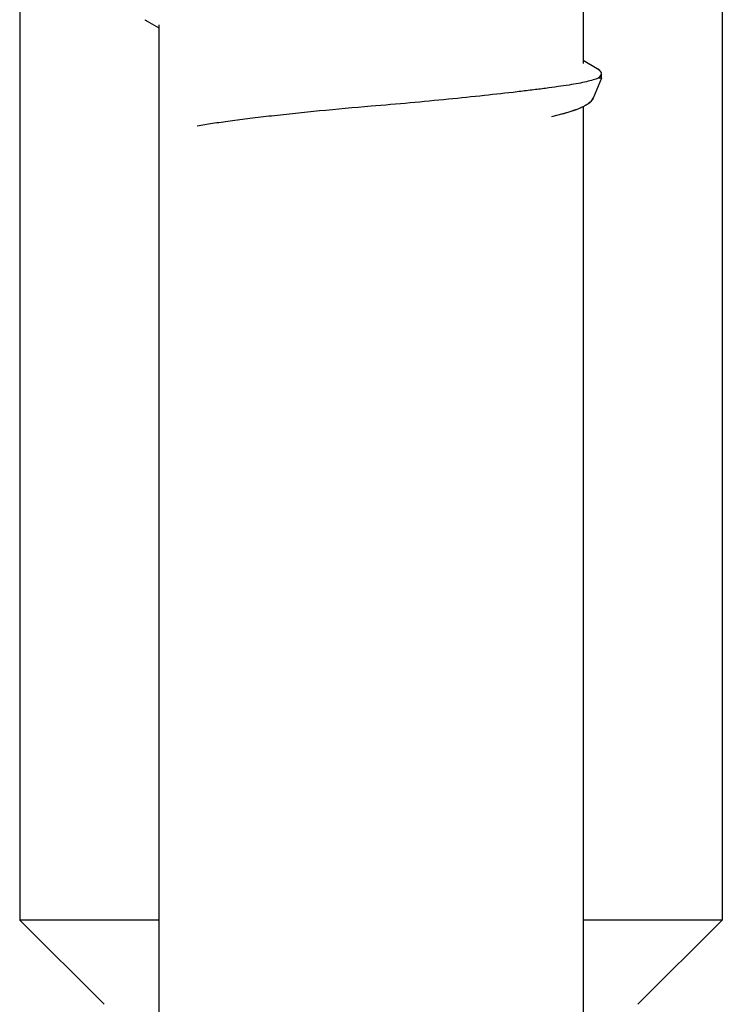
# Model space of a CAD drawing. Units: inches. Extents: x 0 to 17, y 0 to 11.
# Drawn here: x 3.2 to 3.3, y 2.4 to 2.5 of the extents above; entities that cross this region are included whole.
import ezdxf

# ---------------------------------------------------------------- set-up
doc = ezdxf.new("R2010")
doc.units = ezdxf.units.IN
doc.header["$LTSCALE"] = 0.935
doc.header["$MEASUREMENT"] = 0
doc.layers.get('0').update_dxf_attribs({"linetype": 'CONTINUOUS'})
doc.layers.add('02___PRT_ALL_AXES', color=7, linetype='CONTINUOUS')

msp = doc.modelspace()

# ---------------------------------------------------------------- linework, layer by layer
at = {"color": 7, "linetype": 'Continuous'}
for p, q in [((3.2409937008, 2.5672998362), (3.2409937008, 2.4022998362)), ((3.3034937008, 2.5672998362), (3.3034937008, 2.4022998362)), ((3.25213222, 2.4823977265), (3.2522759209, 2.4823215866)), ((3.2924525705, 2.477990209), (3.2925909157, 2.4778832037)), ((3.2925915976, 2.4778832561), (3.2924544438, 2.4779903302)), ((3.2926073784, 2.4778675731), (3.2926995087, 2.4777525042)), ((3.2926995425, 2.4777524992), (3.2926079364, 2.477867613)), ((3.2927437008, 2.4775998362), (3.2927157245, 2.4777213132)), ((3.2915769568, 2.4749523832), (3.2917318746, 2.4750727976)), ((3.29173262, 2.4750727599), (3.2915785824, 2.4749523384)), ((3.2917661522, 2.4751032213), (3.2918824482, 2.4752234399)), ((3.291898323, 2.4752427835), (3.2917667151, 2.4751031922)), ((3.2920095084, 2.4754259501), (3.291918065, 2.4752683944)), ((3.2919180986, 2.4752683841), (3.2920095084, 2.47542595)), ((3.2897474071, 2.4741533015), (3.2882917096, 2.4737641997)), ((3.2893076542, 2.4740242526), (3.2904217462, 2.4743823831)), ((3.290423098, 2.4743821099), (3.2897474071, 2.4741533015)), ((3.2912616565, 2.4747578927), (3.2914544223, 2.4748707483)), ((3.2533687008, 2.4022998465), (3.2409937008, 2.4022998362)), ((3.2484937523, 2.3947998877), (3.2409937685, 2.402299904)), ((3.3034937008, 2.4022998362), (3.2911187008, 2.4022998391)), ((3.2959936493, 2.3947998877), (3.3034936331, 2.402299904))]:
    msp.add_line(p, q, dxfattribs=at)
at = {"color": 6, "linetype": 'Continuous'}
for p, q in [((3.2521175968, 2.4824062266), (3.2533687008, 2.4816695284)), ((3.292370326, 2.4780431394), (3.2911187008, 2.4787801439)), ((3.2927437008, 2.4775998362), (3.2925020987, 2.4772426772)), ((3.2927437008, 2.4771984472), (3.2927437008, 2.4775998362)), ((3.2927437008, 2.4771984472), (3.2920095084, 2.47542595)), ((3.2927437008, 2.4771984472), (3.292438103, 2.4771984472))]:
    msp.add_line(p, q, dxfattribs=at)
at = {"color": 7, "linetype": 'Continuous'}
for centre, radius, start, end in [((3.2531100717, 2.4840930746), 0.0019571406, 239.5138600022, 240.0242882069), ((3.2912278649, 2.4760911465), 0.0022617871, 61.01755252229999, 61.82382368640001), ((3.2913450457, 2.4763013223), 0.0020211531, 59.5191131412, 61.03646426550001), ((3.2920571551, 2.4773045424), 0.0007872414999999999, 45.6591309917, 47.3113743275), ((3.2920531209, 2.4773044783), 0.0007905319999999999, 45.4263559159, 47.06585246140001), ((3.2924133272, 2.4775817051), 0.0003330793, 20.0359192899, 24.7813478036), ((3.2898657251, 2.4773937509), 0.0029815266, 302.1980100951, 303.4056986858), ((3.2899145018, 2.4773104182), 0.0028862412, 302.2973390053, 303.5411788059), ((3.2900443977, 2.4771224635), 0.0026566871, 303.4101508025, 305.2305921035), ((3.2900975818, 2.4770364143), 0.002556704, 303.5143292278, 305.3986288427), ((3.2906777006, 2.4762950315), 0.0016140441, 310.7776976214, 312.4047019658), ((3.2910961042, 2.4758845462), 0.0010273258, 319.9450836353, 321.339570288), ((3.2911493259, 2.4758420865), 0.0009592424, 321.3340350825, 323.2675790435), ((3.291141411, 2.4758466572), 0.0009682867, 321.4167063139, 323.330233063), ((3.2870424542, 2.4833552702), 0.0095881343, 290.6369483455999, 291.3232629047), ((3.2871755433, 2.4830470896), 0.009253566099999999, 290.5455364037001, 291.259918929), ((3.2873465577, 2.4825750157), 0.0087507121, 291.3261300309, 292.2570117213), ((3.2874707243, 2.4822924535), 0.008443254300000001, 291.2499979146, 292.219004351), ((3.287828697, 2.4813990202), 0.0074797192, 292.2509230638001, 294.2809212317), ((3.2879800886, 2.4810633813), 0.0071128348, 292.1644662764, 294.3054100702), ((3.2882723467, 2.4803997245), 0.006386390699999999, 294.3393854756, 294.7655693937), ((3.2883425758, 2.4802560298), 0.0062278438, 294.3233338978, 294.9496451832), ((3.2883581752, 2.4802133483), 0.0061812015, 294.7668612588, 294.9568922548), ((3.2885661667, 2.4797692683), 0.005690828199999999, 294.9448417588, 296.653495702), ((3.2887068067, 2.4794829121), 0.0053732355, 294.905683416, 296.8812764051), ((3.2890159344, 2.4788711563), 0.004686385, 296.8573196204, 298.633254166), ((3.2891165531, 2.4786785278), 0.0044705049, 296.8585352056, 298.7164556032), ((3.2894426999, 2.478086064), 0.0037942041, 298.695779085, 300.4862390047), ((3.2897177172, 2.4776213904), 0.0032542464, 300.4641803041001, 302.3005579642)]:
    msp.add_arc(centre, radius, start, end, dxfattribs=at)
for points, knots in [([(3.2924544438, 2.4779903302), (3.2924477945, 2.4779947952), (3.2924201434, 2.4780130366), (3.2923919204, 2.4780304058), (3.2923702775, 2.4780431489)], [0, 0, 0, 0, 0.2417898073, 1, 1, 1, 1]), ([(3.2926995087, 2.4777525042), (3.2927010052, 2.477749923), (3.2927067716, 2.4777397186), (3.2927120777, 2.4777292525), (3.2927157345, 2.4777213175)], [0, 0, 0, 0, 0.2545612699, 1, 1, 1, 1]), ([(3.2927157245, 2.4777213132), (3.2927145218, 2.4777239279), (3.2927094966, 2.4777345097), (3.2927039629, 2.4777448486), (3.2926995425, 2.4777524992)], [0, 0, 0, 0, 0.2456967153, 1, 1, 1, 1])]:
    msp.add_open_spline(points, degree=3, knots=knots, dxfattribs=at)
at = {"color": 6, "linetype": 'Continuous'}
for points, knots in [([(3.292438103, 2.4771984472), (3.2923722393, 2.4771699256), (3.2922277856, 2.4771140398), (3.2918908218, 2.4770040386), (3.2913805442, 2.4768724531), (3.2906647815, 2.4767251891), (3.2898161923, 2.4765833117), (3.288839938, 2.4764418938), (3.2877425105, 2.4762921163), (3.2865306706, 2.4761380996), (3.2847147252, 2.4759190349), (3.2822353612, 2.4756416766), (3.2790631413, 2.4753153808), (3.2757006679, 2.4749968146), (3.273405882200001, 2.4747952151), (3.2722437008, 2.4746978458)], [0, 0, 0, 0, 0.0105684834, 0.0227877485, 0.0521781472, 0.0880971083, 0.1303658959, 0.1788424935, 0.233345105, 0.2934545474, 0.3587151146, 0.5026743001, 0.660802636, 0.8282731518, 1, 1, 1, 1]), ([(3.2925020987, 2.4772426772), (3.2924970251, 2.4772389465), (3.2924760144, 2.4772237446), (3.2924545526, 2.4772091691), (3.2924381029, 2.4771984473)], [0, 0, 0, 0, 0.2428398647, 1, 1, 1, 1]), ([(3.2722437008, 2.4746978458), (3.270717879, 2.4745700102), (3.267769708, 2.4743044324), (3.264179192, 2.4739306531), (3.2615251355, 2.4736180788), (3.2597668375, 2.4733924384), (3.2582024727, 2.473171726), (3.2572283813, 2.4730182243), (3.2567779456, 2.4729417918)], [0, 0, 0, 0, 0.2950471874, 0.5703783595, 0.6955788773999999, 0.8099959741, 0.9119629289, 1, 1, 1, 1])]:
    msp.add_open_spline(points, degree=3, knots=knots, dxfattribs=at)
at = {"color": 7, "linetype": 'Continuous'}
msp.add_open_spline([(3.2911190366, 2.4746831715), (3.2911237257, 2.4746855381), (3.2911284148, 2.4746879048), (3.2911331039, 2.4746902714)], degree=3, dxfattribs=at)
at = {"layer": '02___PRT_ALL_AXES', "color": 7, "linetype": 'Continuous'}
for p, q in [((3.2911187008, 2.4889392562), (3.2911187008, 2.4785104162)), ((3.2533687008, 2.4819388411), (3.2533687008, 2.3244748362)), ((3.2911187008, 2.474683174), (3.2911187008, 2.3244748362))]:
    msp.add_line(p, q, dxfattribs=at)

doc.saveas('drawing.dxf')
